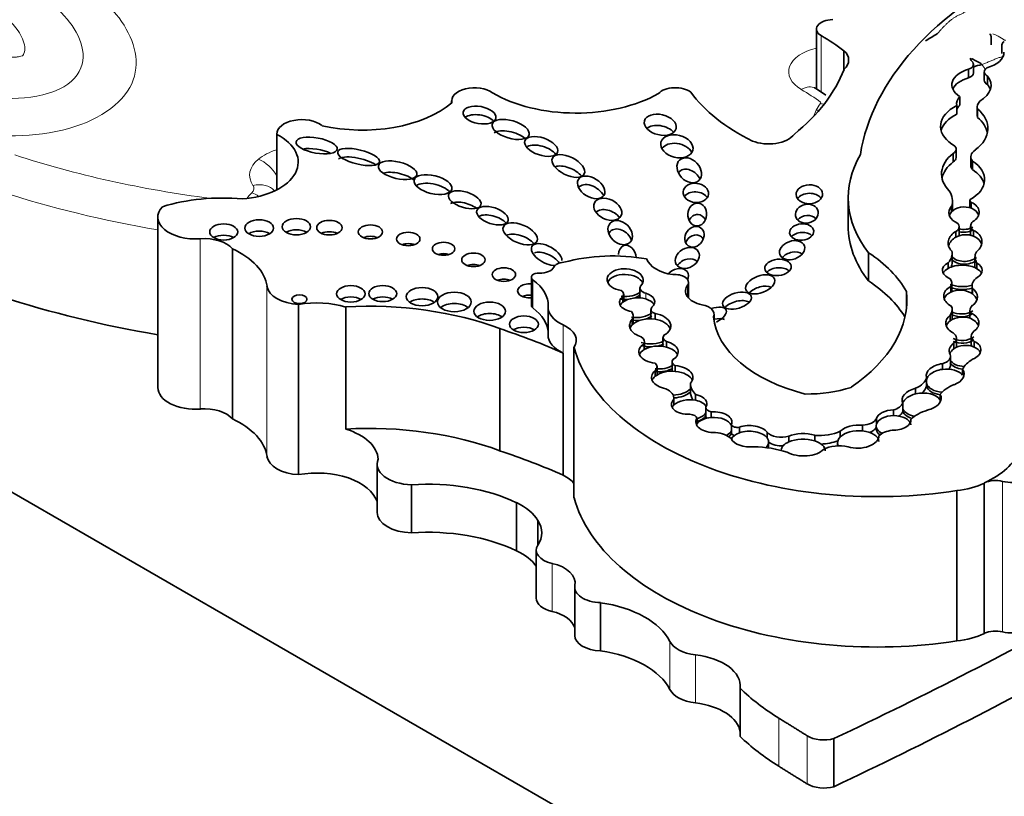
# Model space of a CAD drawing. Units: millimetres. Extents: x 0 to 835, y 0 to 1165.
# Drawn here: x 162 to 173, y 258 to 266 of the extents above; entities that cross this region are included whole.
import ezdxf
from ezdxf import colors
from ezdxf.entities.mleader import LeaderData, LeaderLine
from ezdxf.math import Vec2, Vec3

# ---------------------------------------------------------------- set-up
doc = ezdxf.new("R2010")
doc.units = ezdxf.units.MM
doc.layers.add('DV7_Défaut', color=7, linetype='Continuous')
doc.layers.add('Défaut', color=7, linetype='Continuous')

# ---------------------------------------------------------------- blocks, each defined once
blk = doc.blocks.new('_DOT')
at = {"color": 0}
blk.add_line((0, 0), (-1, 0), dxfattribs=at)
at = {"color": 0, "const_width": 0.333}
blk.add_lwpolyline([(-0.1665, 0, 1), (0.1665, 0, 1)], format="xyb", close=True, dxfattribs=at)
blk = doc.blocks.new('SE6')
at = {"layer": 'DV7_Défaut', "color": 7, "linetype": 'Continuous', "lineweight": 35}
for p, q in [((149.859, 268.356), (170.294, 256.558)), ((170.878, 266.021), (170.878, 265.389)), ((172.722, 265.854), (172.722, 265.944)), ((172.837, 265.854), (172.837, 265.764)), ((171.169, 265.792), (171.169, 265.594)), ((172.537, 265.557), (172.537, 265.647)), ((172.485, 265.506), (172.485, 265.596)), ((172.651, 265.569), (172.651, 265.479)), ((172.686, 265.434), (172.686, 265.524)), ((170.978, 265.323), (170.867, 265.396)), ((167.024, 265.263), (167.024, 265.238)), ((172.361, 265.122), (172.361, 265.212)), ((172.391, 265.217), (172.391, 265.307)), ((172.576, 265.199), (172.576, 265.109)), ((172.58, 265.088), (172.58, 265.178)), ((165.177, 264.912), (165.177, 264.322)), ((165.177, 264.908), (165.177, 264.322)), ((172.323, 264.617), (172.323, 264.707)), ((172.355, 264.662), (172.355, 264.751)), ((172.509, 264.671), (172.509, 264.581)), ((172.525, 264.536), (172.525, 264.626)), ((171.213, 264.239), (171.213, 263.941)), ((172.315, 264.113), (172.315, 264.203)), ((172.5, 264.21), (172.5, 264.133)), ((172.514, 264.128), (172.514, 264.188)), ((172.306, 264.088), (172.306, 264.148)), ((163.921, 264.033), (163.921, 262.234)), ((172.352, 263.822), (172.352, 263.882)), ((172.385, 263.841), (172.385, 263.931)), ((172.507, 263.943), (172.507, 263.853)), ((172.536, 263.833), (172.536, 263.893)), ((164.709, 263.7), (164.709, 261.901)), ((171.428, 263.657), (171.428, 263.359)), ((172.269, 263.492), (172.269, 263.552)), ((172.31, 263.555), (172.31, 263.645)), ((172.552, 263.61), (172.552, 263.52)), ((172.573, 263.488), (172.573, 263.548)), ((167.867, 263.397), (167.867, 263.099)), ((169.527, 263.177), (169.527, 263.343)), ((169.014, 263.285), (169.014, 263.195)), ((169.521, 263.32), (169.521, 263.183)), ((171.829, 263.249), (171.829, 263.077)), ((172.296, 263.241), (172.296, 263.301)), ((172.307, 263.248), (172.307, 263.338)), ((172.522, 263.306), (172.522, 263.223)), ((172.526, 263.221), (172.526, 263.281)), ((168.834, 263.135), (168.834, 263.195)), ((168.842, 263.14), (168.842, 263.218)), ((165.408, 263.111), (165.408, 261.312)), ((165.907, 263.084), (165.907, 261.793)), ((168.044, 263.086), (168.044, 262.788)), ((169.13, 263.058), (169.13, 262.968)), ((172.312, 262.964), (172.312, 263.054)), ((172.497, 263.044), (172.497, 262.965)), ((168.933, 262.894), (168.933, 262.954)), ((168.942, 262.904), (168.942, 262.989)), ((169.174, 262.954), (169.174, 263.014)), ((169.797, 262.936), (169.797, 263.007)), ((172.291, 262.938), (172.291, 262.998)), ((172.5, 262.964), (172.5, 263.024)), ((167.532, 262.856), (167.532, 261.565)), ((169.063, 262.636), (169.063, 262.714)), ((169.257, 262.761), (169.257, 262.671)), ((169.294, 262.66), (169.294, 262.72)), ((172.356, 262.663), (172.356, 262.753)), ((172.514, 262.776), (172.514, 262.686)), ((172.545, 262.661), (172.545, 262.721)), ((168.317, 262.655), (168.317, 261.066)), ((169.058, 262.633), (169.058, 262.693)), ((172.328, 262.641), (172.328, 262.701)), ((168.203, 262.597), (168.203, 261.307)), ((172.295, 262.474), (172.295, 262.564)), ((169.175, 262.351), (169.175, 262.411)), ((169.194, 262.364), (169.194, 262.45)), ((169.353, 262.504), (169.353, 262.415)), ((169.387, 262.404), (169.387, 262.464)), ((172.208, 262.425), (172.208, 262.485)), ((172.421, 262.364), (172.421, 262.423)), ((172.041, 262.278), (172.041, 262.338)), ((169.546, 262.218), (169.546, 262.278)), ((169.546, 262.188), (169.546, 262.218)), ((171.925, 262.165), (171.925, 262.225)), ((172.041, 262.248), (172.041, 262.278)), ((169.372, 262.049), (169.372, 262.109)), ((169.373, 262.049), (169.373, 262.117)), ((169.602, 262.098), (169.602, 262.158)), ((172.185, 262.101), (172.185, 262.161)), ((169.71, 261.964), (169.71, 262.024)), ((171.693, 261.935), (171.693, 261.995)), ((171.789, 262.006), (171.789, 262.066)), ((171.789, 261.976), (171.789, 262.006)), ((169.617, 261.847), (169.617, 261.907)), ((169.71, 261.934), (169.71, 261.964)), ((169.766, 261.916), (169.766, 261.976)), ((171.511, 261.845), (171.511, 261.905)), ((169.981, 261.779), (169.981, 261.839)), ((169.981, 261.749), (169.981, 261.779)), ((170.064, 261.754), (170.064, 261.814)), ((171.365, 261.775), (171.365, 261.835)), ((171.509, 261.832), (171.509, 261.794)), ((170.358, 261.7), (170.358, 261.76)), ((170.585, 261.658), (170.585, 261.718)), ((170.861, 261.668), (170.861, 261.727)), ((171.129, 261.711), (171.129, 261.771)), ((170.373, 261.623), (170.373, 261.66)), ((170.507, 261.574), (170.507, 261.568)), ((171.1, 261.653), (171.1, 261.616)), ((166.237, 261.422), (166.237, 260.913)), ((166.6, 261.206), (166.6, 260.697)), ((172.651, 261.224), (172.651, 259.635)), ((172.651, 261.224), (172.654, 261.224)), ((172.654, 261.226), (172.654, 261.224)), ((172.36, 261.144), (172.36, 259.555)), ((167.711, 261.016), (167.711, 260.508)), ((167.935, 260.827), (167.935, 260.567)), ((167.919, 260.515), (167.919, 260.007)), ((168.325, 260.123), (168.325, 259.614)), ((168.597, 259.959), (168.597, 259.451)), ((172.654, 259.636), (172.651, 259.635)), ((170.071, 259.055), (170.071, 258.546)), ((171.062, 258.523), (171.062, 258.014))]:
    blk.add_line(p, q, dxfattribs=at)
at = {"layer": 'DV7_Défaut', "color": 7, "linetype": 'Continuous', "lineweight": 18}
for p, q in [((170.927, 265.951), (170.927, 265.356)), ((164.37, 263.805), (164.37, 262.006)), ((167.884, 263.369), (167.884, 263.07)), ((165.074, 263.304), (165.074, 261.505)), ((169.075, 263.168), (169.075, 263.228)), ((168.203, 262.896), (168.203, 262.597)), ((172.654, 261.224), (172.654, 259.636)), ((172.843, 261.241), (172.843, 259.65)), ((168.085, 260.375), (168.085, 259.866)), ((169.328, 259.55), (169.328, 259.042)), ((169.599, 259.408), (169.599, 258.899)), ((170.481, 258.739), (170.481, 258.23)), ((170.78, 258.553), (170.78, 258.044))]:
    blk.add_line(p, q, dxfattribs=at)
at = {"layer": 'DV7_Défaut', "color": 7, "linetype": 'Continuous', "lineweight": 35}
for centre, radius, start, end in [((174.72, 261.508), 5.147, 119.9168, 121.5263), ((172.961, 264.393), 1.298, 104.9611, 109.1154)]:
    blk.add_arc(centre, radius, start, end, dxfattribs=at)
for centre, major_axis, ratio, start_param, end_param in [((176.479, 264.43), (-5.157, 0), 0.57735, 5.411892, 6.194217), ((171.05, 266.021), (0.172, 0), 0.57735, 1.573013, 3.920134), ((168.716, 264.692), (3.106, 0), 0.57735, 0.660458, 0.778541), ((173.102, 265.992), (0.391, 0), 0.57735, 3.242132, 3.278306), ((172.645, 265.944), (-0.0766, 0), 0.57735, 3.141593, 3.555631), ((172.918, 265.854), (0.0812, 0), 0.57735, 2.323932, 3.141593), ((170.893, 265.693), (-0.325, 0), 0.57735, 2.58518, 3.698377), ((172.536, 265.778), (-0.323, 0), 0.57735, 2.027322, 3.141593), ((172.437, 265.647), (-0.1, 0), 0.57735, 2.074986, 3.754937), ((172.808, 265.743), (0.309, 0), 0.57735, 3.31135, 3.501315), ((167.987, 265.998), (3.258, 0), 0.57735, 5.665202, 6.066883), ((172.631, 265.431), (0.322, 0), 0.57735, 2.042618, 3.870217), ((172.437, 265.557), (-0.1, 0), 0.57735, 2.074986, 3.141593), ((172.31, 265.426), (-0.412, 0), 0.57735, 2.362544, 3.566129), ((172.755, 265.569), (0.104, 0), 0.57735, 2.393543, 3.984892), ((172.631, 265.341), (0.322, 0), 0.57735, 2.042618, 2.897081), ((172.755, 265.479), (0.104, 0), 0.57735, 3.141593, 3.984892), ((172.31, 265.336), (-0.412, 0), 0.57735, 3.331645, 3.566129), ((167.265, 265.263), (0.24, 0), 0.57735, 0.649513, 3.301606), ((168.339, 265.847), (-1.237, 0), 0.57735, 0.776779, 2.350456), ((169.388, 265.284), (-0.203, 0), 0.57735, 3.7719, 5.795124), ((171.763, 265.886), (-2.396, 0), 0.57735, 0.39519, 0.860888), ((166.08, 265.618), (-1.152, 0), 0.57735, 1.193469, 2.537275), ((172.696, 264.992), (0.507, 0), 0.57735, 2.292426, 3.839519), ((172.629, 265.233), (0.27, 0), 0.57735, 2.646163, 3.278655), ((172.629, 265.143), (0.27, 0), 0.57735, 2.646163, 3.004531), ((172.789, 265.199), (0.212, 0), 0.57735, 2.633641, 3.319601), ((167.319, 265.022), (-0.174, 0.031), 0.51276, 3.744039, 5.841522), ((172.696, 264.902), (0.507, 0), 0.57735, 2.292426, 2.987377), ((172.045, 264.97), (-0.644, 0), 0.57735, 2.487079, 3.733997), ((172.789, 265.109), (0.212, 0), 0.57735, 3.141593, 3.319601), ((165.441, 264.912), (0.263, 0), 0.57735, 0.619892, 3.164904), ((169.228, 264.89), (-0.167, 0.04), 0.629476, 3.867677, 5.858091), ((172.045, 264.88), (-0.644, 0), 0.57735, 3.262803, 3.733997), ((164.724, 264.615), (-0.68, 0), 0.57735, 1.701428, 3.983362), ((167.648, 264.84), (-0.195, 0.057), 0.458299, 3.948491, 5.922351), ((170.371, 264.979), (-0.298, 0), 0.57735, 0.966869, 2.716298), ((167.971, 264.69), (-0.173, 0.06), 0.499378, 3.80398, 5.847442), ((169.404, 264.692), (-0.168, 0.042), 0.679224, 3.69517, 6.0643), ((172.244, 264.751), (-0.11, 0), 0.57735, 2.368139, 4.10154), ((165.599, 264.67), (-0.218, 0.039), 0.363163, 4.032429, 5.522976), ((173.681, 264.239), (2.468, 0), 0.57735, 2.816478, 3.562317), ((172.831, 264.49), (0.632, 0), 0.57735, 2.504433, 3.6555), ((172.701, 264.671), (0.192, 0), 0.57735, 2.422378, 3.555863), ((166.042, 264.579), (-0.221, 0.053), 0.333278, 3.837817, 6.101056), ((172.831, 264.4), (0.632, 0), 0.57735, 2.504433, 3.01799), ((172.244, 264.662), (-0.11, 0), 0.57735, 2.368139, 3.141593), ((172.143, 264.43), (-0.512, 0), 0.57735, 2.348481, 3.868434), ((166.454, 264.409), (-0.203, 0.048), 0.422358, 3.791545, 5.652903), ((168.257, 264.454), (-0.168, 0.084), 0.510906, 4.00584, 5.858408), ((169.534, 264.408), (-0.101, 0.109), 0.745408, 0, 0.183245), ((169.534, 264.408), (-0.101, 0.109), 0.745408, 4.312841, 6.283185), ((172.701, 264.581), (0.192, 0), 0.57735, 3.141593, 3.555863), ((172.143, 264.34), (-0.512, 0), 0.57735, 3.294359, 3.868434), ((166.828, 264.287), (-0.199, 0.048), 0.469763, 3.728732, 5.914312), ((168.498, 264.257), (-0.135, 0.085), 0.629884, 3.940835, 6.24435), ((169.604, 264.199), (-0.135, 0.013), 0.74852, 3.667979, 5.895479), ((170.803, 264.185), (0.14, 0.004), 0.713077, 0.448926, 2.652891), ((171.778, 264.203), (-0.537, 0), 0.57735, 2.962455, 3.496608), ((164.604, 263.457), (-1.348, 0), 0.57735, 4.556996, 5.202064), ((167.163, 264.097), (-0.171, 0.054), 0.461313, 4.058995, 5.913841), ((172.56, 264.21), (0.0603, 0), 0.57735, 2.887503, 3.852207), ((172.437, 264.082), (-0.16, -0.006), 0.743047, 2.153091, 4.177573), ((164.32, 264.033), (0.399, 0), 0.57735, 2.640692, 4.838608), ((168.674, 263.996), (-0.141, 0.067), 0.679949, 4.022148, 6.030142), ((172.437, 264.082), (0.16, 0.006), 0.743047, 2.504524, 4.059675), ((172.437, 264.022), (0.16, 0.006), 0.743047, 2.504524, 2.856278), ((172.437, 264.022), (-0.16, -0.006), 0.743047, 4.177573, 5.646116), ((171.778, 264.113), (-0.537, 0), 0.57735, 3.085113, 3.141593), ((172.437, 264.022), (-0.16, -0.006), 0.743047, 3.366784, 4.177573), ((167.456, 263.959), (-0.165, 0.054), 0.49502, 3.830243, 5.85399), ((169.619, 263.941), (0.008, 0.121), 0.815037, 0, 1.130075), ((169.619, 263.941), (0.008, 0.121), 0.815037, 5.306816, 6.283185), ((170.777, 263.95), (0.119, 0.024), 0.822966, 0.477122, 2.334915), ((172.26, 263.931), (-0.125, 0), 0.57735, 2.399094, 3.970553), ((172.648, 263.943), (0.141, 0), 0.57735, 2.57349, 3.797795), ((164.992, 263.798), (0.152, 0), 0.57735, 0.750254, 2.391339), ((165.385, 263.813), (0.15, 0), 0.57735, 0.763789, 2.377803), ((165.733, 263.802), (0.134, 0), 0.57735, 0.887382, 2.254211), ((167.749, 263.737), (-0.178, 0.075), 0.501817, 3.969931, 5.854096), ((168.805, 263.78), (-0.105, 0.101), 0.748545, 0, 0.245503), ((168.805, 263.78), (-0.105, 0.101), 0.748545, 4.138532, 6.283185), ((170.722, 263.786), (0.127, 0.013), 0.675956, 0.474502, 2.527284), ((173.681, 263.941), (2.468, 0), 0.57735, 3.141593, 3.562317), ((172.448, 263.767), (0.178, 0.017), 0.788218, 2.063982, 3.716757), ((172.437, 264.022), (0.16, 0.006), 0.743047, 4.346453, 5.294684), ((172.437, 263.992), (0.16, 0.006), 0.743047, 4.346453, 5.294684), ((172.448, 263.767), (-0.178, -0.017), 0.788218, 2.244891, 4.12052), ((164.412, 263.615), (0.331, 0), 0.57735, 0.45649, 1.697015), ((164.617, 263.757), (0.148, 0), 0.57735, 0.780896, 2.356194), ((166.167, 263.757), (0.128, 0), 0.57735, 0.950259, 2.191333), ((166.566, 263.682), (0.124, 0), 0.57735, 0.998103, 2.14349), ((168.028, 263.638), (-0.156, 0.085), 0.50133, 3.410572, 6.283185), ((169.589, 263.736), (0.0657, 0.0951), 0.823071, 0, 1.838245), ((169.589, 263.736), (0.0657, 0.0951), 0.823071, 5.842266, 6.283185), ((172.448, 263.707), (0.178, 0.017), 0.788218, 2.063982, 2.851108), ((172.448, 263.707), (-0.178, -0.017), 0.788218, 4.12052, 5.205575), ((172.26, 263.841), (-0.125, 0), 0.57735, 3.078669, 3.141593), ((172.648, 263.853), (0.141, 0), 0.57735, 3.13742, 3.273064), ((172.448, 263.707), (-0.178, -0.017), 0.788218, 3.278582, 4.12052), ((164.098, 263.257), (0.98, 0), 0.57735, 0.08215, 0.89729), ((166.94, 263.579), (0.119, 0), 0.57735, 1.056145, 2.085448), ((168.028, 263.638), (-0.156, 0.085), 0.50133, 0, 2.433057), ((168.028, 263.548), (-0.156, 0.085), 0.50133, 3.971435, 5.884434), ((168.882, 263.613), (-0.038, 0.121), 0.710961, 0, 1.15596), ((168.882, 263.613), (-0.038, 0.121), 0.710961, 4.453103, 6.283185), ((170.621, 263.564), (0.13, 0.047), 0.688922, 0.417063, 2.239931), ((169.931, 262.898), (1.993, 0), 0.57735, 0.309897, 0.720901), ((171.974, 263.645), (-0.337, 0), 0.57735, 2.640048, 3.300434), ((172.843, 263.61), (0.291, 0), 0.57735, 2.789776, 3.521211), ((168.226, 263.484), (-0.127, 0), 0.57735, 4.835624, 6.006351), ((168.727, 262.922), (1.214, 0), 0.57735, 1.271975, 2.00973), ((169.449, 263.635), (-0.372, 0), 0.57735, 0.201707, 1.329506), ((169.514, 263.482), (0.116, 0.068), 0.761741, 0.166103, 2.137688), ((172.419, 263.472), (0.21, -0.001), 0.539785, 2.370435, 4.066813), ((171.974, 263.555), (-0.337, 0), 0.57735, 2.882439, 3.141593), ((172.448, 263.707), (0.178, 0.017), 0.788218, 3.716757, 5.386483), ((172.448, 263.677), (0.178, 0.017), 0.788218, 3.716757, 5.386483), ((172.419, 263.472), (-0.21, 0.001), 0.539785, 2.425011, 3.89119), ((167.255, 263.462), (0.124, 0), 0.57735, 0.996891, 2.144702), ((167.947, 263.397), (0.0797, 0), 0.57735, 1.498159, 3.811436), ((167.963, 263.527), (0.147, 0), 0.57735, 4.639751, 6.006351), ((168.858, 263.371), (0.191, -0.007), 0.610091, -0.535645, 4.512377), ((169.39, 263.37), (0.122, 0.089), 0.668129, 0, 1.740056), ((169.39, 263.37), (0.122, 0.089), 0.668129, 5.416757, 6.283185), ((170.472, 263.412), (0.139, 0.013), 0.61602, 0.491782, 2.534126), ((172.419, 263.412), (0.21, -0.001), 0.539785, 2.370435, 2.877039), ((172.419, 263.412), (-0.21, 0.001), 0.539785, 3.89119, 5.512028), ((172.843, 263.52), (0.291, 0), 0.57735, 3.141593, 3.277765), ((172.419, 263.412), (-0.21, 0.001), 0.539785, 3.412789, 3.89119), ((167.576, 263.306), (0.124, 0), 0.57735, 0.99014, 2.151452), ((167.305, 263.104), (-0.739, 0), 0.57735, 3.115548, 3.811436), ((168.858, 263.311), (0.191, -0.007), 0.610091, 0.281379, 2.904275), ((169.381, 263.343), (-0.146, 0), 0.57735, 2.866394, 4.858781), ((169.931, 262.599), (1.993, 0), 0.57735, 0.335452, 0.720901), ((172.111, 263.338), (-0.196, 0), 0.57735, 2.806813, 3.539855), ((172.775, 263.306), (0.253, 0), 0.57735, 2.471724, 3.314249), ((165.438, 263.321), (-0.365, 0), 0.57735, 0.08215, 1.488646), ((167.85, 263.254), (0.129, 0), 0.57735, 1.437315, 4.84587), ((168.734, 263.218), (-0.108, 0), 0.57735, 2.762872, 3.842481), ((168.858, 263.311), (0.191, -0.007), 0.610091, 4.512377, 5.747541), ((169.124, 263.285), (0.11, 0), 0.57735, 2.800717, 4.246204), ((169.763, 263.252), (0.269, 0), 0.57735, 2.684277, 4.357597), ((170.284, 263.203), (0.151, 0.058), 0.550341, 0.523855, 2.236399), ((169.347, 263.163), (-2.486, 0), 0.57735, 2.43838, 3.201602), ((172.401, 263.195), (0.178, -0.012), 0.705102, 2.248102, 4.166225), ((172.401, 263.136), (0.178, -0.012), 0.705102, 2.248102, 2.950333), ((172.419, 263.412), (0.21, -0.001), 0.539785, 4.066813, 5.231144), ((172.419, 263.382), (-0.21, 0.001), 0.539785, 0.92522, 2.087946), ((172.401, 263.136), (-0.178, 0.012), 0.705102, 3.984271, 5.389695), ((172.111, 263.248), (-0.196, 0), 0.57735, 3.119829, 3.141593), ((172.401, 263.195), (-0.178, 0.012), 0.705102, 2.413889, 3.984271), ((166.118, 267.13), (-7.831, 0), 0.57735, 1.056328, 1.286476), ((165.602, 262.754), (0.647, 0), 0.57735, 1.079661, 1.874368), ((165.96, 263.103), (0.15, 0), 0.57735, 0.764814, 2.376779), ((166.297, 263.105), (0.147, 0), 0.57735, 0.787234, 2.356194), ((166.712, 263.073), (0.166, 0), 0.57735, 0.675543, 2.46605), ((167.85, 263.135), (0.129, 0), 0.57735, 1.437315, 2.205842), ((168.984, 263.136), (0.187, 0.005), 0.553624, 2.487543, 4.365018), ((168.984, 263.076), (0.187, 0.005), 0.553624, 2.487543, 2.834312), ((168.858, 263.281), (-0.191, 0.007), 0.610091, 1.370784, 1.795679), ((168.984, 263.076), (-0.187, -0.005), 0.553624, 4.191254, 5.629136), ((168.858, 263.281), (-0.191, 0.007), 0.610091, 2.105312, 2.605948), ((169.124, 263.195), (0.11, 0), 0.57735, 3.141875, 3.402261), ((168.984, 263.136), (-0.187, -0.005), 0.553624, 2.543925, 4.191254), ((168.984, 263.076), (-0.187, -0.005), 0.553624, 3.421193, 4.191254), ((170.039, 263.061), (0.151, 0.046), 0.515544, 0.471154, 2.41973), ((172.401, 263.136), (-0.178, 0.012), 0.705102, 3.431937, 3.984271), ((166.156, 261.633), (2.526, 0), 0.57735, 0.994685, 1.669485), ((167.053, 263.017), (0.179, 0), 0.57735, 0.620018, 2.521575), ((167.947, 263.099), (0.0797, 0), 0.57735, 3.141593, 3.811436), ((167.305, 262.805), (-0.739, 0), 0.57735, 3.174239, 3.811436), ((168.465, 263.086), (0.422, 0), 0.57735, 3.115548, 4.04113), ((168.755, 262.989), (-0.188, 0), 0.57735, 2.820982, 3.601993), ((169.219, 263.058), (0.0886, 0), 0.57735, 2.665546, 4.179523), ((169.617, 263.007), (-0.18, 0), 0.57735, 2.891902, 4.418687), ((169.757, 262.981), (0.169, 0.07), 0.426577, 0, 1.351219), ((169.757, 262.981), (0.169, 0.07), 0.426577, 4.922698, 6.283185), ((172.081, 263.054), (-0.232, 0), 0.57735, 2.710711, 3.454528), ((172.401, 263.136), (0.178, -0.012), 0.705102, 4.166225, 5.555482), ((172.68, 263.044), (0.183, 0), 0.57735, 2.554859, 3.33251), ((167.426, 262.919), (0.167, 0), 0.57735, 0.669132, 2.472461), ((169.122, 262.886), (0.218, -0.006), 0.608853, 2.641374, 4.283603), ((168.984, 263.076), (0.187, 0.005), 0.553624, 4.365018, 5.685517), ((168.984, 263.046), (0.187, 0.005), 0.553624, 4.365018, 4.89094), ((169.122, 262.826), (-0.218, 0.006), 0.608853, 4.489045, 5.782967), ((168.984, 263.046), (0.187, 0.005), 0.553624, 5.186575, 5.685517), ((169.219, 262.968), (0.0886, 0), 0.57735, 3.141593, 3.332542), ((169.122, 262.886), (-0.218, 0.006), 0.608853, 2.318431, 4.489045), ((169.122, 262.826), (-0.218, 0.006), 0.608853, 3.385742, 4.489045), ((171.424, 263.026), (-1.634, 0), 0.57735, 0.047979, 1.151728), ((169.757, 262.861), (0.169, 0.07), 0.426577, 0.322987, 1.175627), ((172.419, 262.914), (0.175, 0.003), 0.706211, 2.375848, 4.112682), ((172.419, 262.854), (0.175, 0.003), 0.706211, 2.375848, 2.88469), ((172.419, 262.854), (-0.175, -0.003), 0.706211, 4.21433, 5.51744), ((172.401, 263.106), (0.178, -0.012), 0.705102, 4.166225, 5.555482), ((172.081, 262.964), (-0.232, 0), 0.57735, 3.045795, 3.141593), ((172.419, 262.914), (-0.175, -0.003), 0.706211, 2.333812, 4.21433), ((172.419, 262.854), (-0.175, -0.003), 0.706211, 3.375083, 4.21433), ((164.424, 259.745), (6.22, 0), 0.57735, 0.917831, 1.047683), ((167.788, 262.781), (0.153, 0), 0.57735, 0.744388, 2.397205), ((167.976, 262.73), (-0.365, 0), 0.57735, 2.774879, 4.04113), ((169.122, 262.826), (0.218, -0.006), 0.608853, 2.641374, 2.930009), ((172.675, 262.776), (0.161, 0), 0.57735, 2.555698, 3.769827), ((168.465, 262.788), (0.422, 0), 0.57735, 3.141593, 4.04113), ((168.921, 262.714), (-0.141, 0), 0.57735, 2.873095, 3.853429), ((169.122, 262.826), (0.218, -0.006), 0.608853, 4.283603, 5.460024), ((169.343, 262.761), (0.0857, 0), 0.57735, 2.642033, 4.100451), ((169.209, 262.61), (-0.208, 0.001), 0.581653, 2.40076, 4.296459), ((172.197, 262.753), (-0.16, 0), 0.57735, 2.531971, 3.813186), ((172.419, 262.854), (0.175, 0.003), 0.706211, 4.112682, 5.475405), ((172.419, 262.824), (0.175, 0.003), 0.706211, 4.112682, 5.475405), ((172.448, 262.627), (-0.167, -0.009), 0.665942, 2.031916, 4.059122), ((171.519, 262.952), (-3.243, 0), 0.57735, 0.159495, 1.833025), ((169.209, 262.61), (0.208, -0.001), 0.581653, 2.392362, 4.545684), ((169.209, 262.55), (0.208, -0.001), 0.581653, 2.392362, 2.892356), ((169.122, 262.796), (0.218, -0.006), 0.608853, 4.283603, 4.79075), ((169.209, 262.55), (-0.208, 0.001), 0.581653, 4.296459, 5.533955), ((169.122, 262.796), (0.218, -0.006), 0.608853, 5.0996, 5.460024), ((169.343, 262.671), (0.0857, 0), 0.57735, 3.141593, 3.209332), ((169.209, 262.55), (-0.208, 0.001), 0.581653, 3.393862, 4.296459), ((172.448, 262.627), (0.167, 0.009), 0.665942, 2.336269, 3.464081), ((172.448, 262.567), (0.167, 0.009), 0.665942, 2.336269, 2.832488), ((172.448, 262.567), (-0.167, -0.009), 0.665942, 4.059122, 5.477862), ((172.197, 262.663), (-0.16, 0), 0.57735, 3.074148, 3.141593), ((172.675, 262.686), (0.161, 0), 0.57735, 3.141593, 3.300244), ((172.448, 262.567), (-0.167, -0.009), 0.665942, 3.375646, 4.059122), ((169.443, 262.504), (0.09, 0), 0.57735, 2.67005, 4.046909), ((172.143, 262.564), (-0.152, 0), 0.57735, 2.016312, 3.355095), ((172.448, 262.567), (0.167, 0.009), 0.665942, 3.464081, 4.620836), ((172.805, 262.368), (-0.396, 0), 0.57735, 5.486496, 6.036169), ((169.355, 262.339), (0.219, 0), 0.576169, 2.533629, 4.398937), ((169.057, 262.45), (-0.137, 0), 0.57735, 2.613468, 3.680489), ((169.209, 262.55), (0.208, -0.001), 0.581653, 4.545684, 5.542353), ((169.209, 262.52), (0.208, -0.001), 0.581653, 4.545684, 5.542353), ((169.355, 262.279), (-0.219, 0), 0.576169, 4.563663, 5.675222), ((169.443, 262.415), (0.09, 0), 0.57735, 3.141593, 3.326033), ((169.355, 262.339), (-0.219, 0), 0.576169, 2.634132, 4.563663), ((169.355, 262.279), (-0.219, 0), 0.576169, 3.381278, 4.563663), ((172.238, 262.366), (0.2, 0.014), 0.604934, 1.676746, 3.260831), ((172.238, 262.306), (0.2, 0.014), 0.604934, 1.676746, 3.260831), ((172.238, 262.306), (-0.2, -0.014), 0.604934, 3.51167, 4.818338), ((172.143, 262.474), (-0.152, 0), 0.57735, 2.582013, 3.14139), ((172.448, 262.537), (0.167, 0.009), 0.665942, 3.464081, 4.518473), ((172.238, 262.366), (-0.2, -0.014), 0.604934, 2.017997, 3.51167), ((169.355, 262.279), (0.219, 0), 0.576169, 2.533629, 2.900457), ((171.758, 262.358), (0.285, 0), 0.57735, 5.33778, 6.157476), ((164.32, 262.234), (0.399, 0), 0.57735, 3.141593, 4.838608), ((169.145, 262.117), (-0.228, 0), 0.57735, 3.082519, 4.035394), ((169.355, 262.279), (0.219, 0), 0.576169, 4.751939, 5.775724), ((169.966, 262.279), (-0.42, 0), 0.57735, 0.004835, 0.522661), ((170.78, 262.712), (0.949, 0), 0.57735, 4.690892, 5.223515), ((171.989, 262.11), (0.207, 0.016), 0.596945, 1.836472, 3.369422), ((171.758, 262.268), (0.285, 0), 0.57735, 5.674445, 6.157476), ((172.238, 262.306), (0.2, 0.014), 0.604934, 3.260831, 4.506703), ((172.238, 262.276), (0.2, 0.014), 0.604934, 3.260831, 4.397364), ((172.564, 262.067), (-0.412, 0), 0.57735, 5.307345, 5.8765), ((169.534, 262.057), (0.188, 0.006), 0.565636, 2.58026, 4.729658), ((169.355, 262.249), (0.219, 0), 0.576169, 4.791588, 5.775724), ((169.534, 261.997), (-0.188, -0.006), 0.565636, 4.322627, 5.721852), ((169.966, 262.189), (-0.42, 0), 0.57735, 0.004835, 0.366334), ((169.534, 262.057), (-0.188, -0.006), 0.565636, 2.768176, 4.322627), ((169.534, 261.997), (-0.188, -0.006), 0.565636, 3.40873, 4.322627), ((171.989, 262.05), (0.207, 0.016), 0.596945, 1.836472, 2.851525), ((171.989, 262.05), (-0.207, -0.016), 0.596945, 3.4331, 4.978065), ((171.989, 262.11), (-0.207, -0.016), 0.596945, 1.819989, 3.4331), ((164.412, 261.817), (0.331, 0), 0.57735, 0.45649, 1.697015), ((169.534, 261.997), (0.188, 0.006), 0.565636, 2.58026, 2.839002), ((169.803, 262.025), (-0.0929, 0), 0.57735, 0.017643, 1.160985), ((171.693, 261.889), (-0.184, -0.001), 0.578331, 4.709876, 6.123793), ((171.602, 262.094), (0.193, 0), 0.57735, 5.204576, 6.033927), ((171.989, 262.05), (0.207, 0.016), 0.596945, 3.369422, 4.30352), ((172.27, 261.761), (-0.459, 0), 0.57735, 5.213069, 5.739787), ((164.098, 261.458), (0.98, 0), 0.57735, 0.08215, 0.89729), ((169.53, 261.9), (0.088, 0), 0.57735, 0.132324, 1.45017), ((169.795, 261.867), (0.191, -0.002), 0.574564, 2.788078, 4.807925), ((169.534, 261.997), (0.188, 0.006), 0.565636, 5.151874, 5.909768), ((169.534, 261.967), (0.188, 0.006), 0.565636, 5.151874, 5.909768), ((169.795, 261.807), (-0.191, 0.002), 0.574564, 4.873574, 5.92967), ((169.803, 261.935), (-0.0929, 0), 0.57735, 0.017643, 0.50675), ((169.795, 261.867), (-0.191, 0.002), 0.574564, 2.901628, 4.873574), ((169.795, 261.807), (-0.191, 0.002), 0.574564, 3.395255, 4.873574), ((171.356, 261.927), (0.16, 0), 0.57735, 4.770534, 6.043044), ((171.693, 261.829), (-0.184, -0.001), 0.578331, 4.709876, 6.123793), ((171.693, 261.889), (-0.184, -0.001), 0.578331, 1.48274, 3.225373), ((171.693, 261.829), (0.184, 0.001), 0.578331, 0.08378, 1.568284), ((171.602, 262.004), (0.193, 0), 0.57735, 5.569382, 6.033927), ((171.989, 262.02), (0.207, 0.016), 0.596945, 3.369422, 4.146137), ((166.156, 260.342), (2.526, 0), 0.57735, 0.994685, 1.669485), ((165.602, 261.464), (0.647, 0), 0.57735, 0.029198, 1.079661), ((169.795, 261.807), (0.191, -0.002), 0.574564, 5.490733, 6.04322), ((170.041, 261.847), (0.0618, 0), 0.57735, 3.381288, 5.099373), ((170.173, 261.718), (-0.2, 0.003), 0.566238, 3.547751, 5.299732), ((171.319, 261.714), (-0.218, -0.007), 0.560835, 4.478502, 5.746158), ((171.319, 261.654), (-0.218, -0.007), 0.560835, 4.478502, 5.746158), ((171.356, 261.837), (0.16, 0), 0.57735, 5.26748, 5.989186), ((171.693, 261.829), (0.184, 0.001), 0.578331, 2.982201, 3.996762), ((171.693, 261.799), (0.184, 0.001), 0.578331, 2.982201, 3.804158), ((171.751, 261.638), (-0.261, 0), 0.57735, 4.998976, 5.676344), ((169.777, 261.623), (0.235, 0), 0.57735, 0.538165, 1.421614), ((169.795, 261.777), (0.191, -0.002), 0.574564, 5.688559, 6.04322), ((170.173, 261.718), (0.2, -0.003), 0.566238, 3.394459, 4.943171), ((170.173, 261.658), (0.2, -0.003), 0.566238, 2.158139, 2.88181), ((170.041, 261.757), (0.0618, 0), 0.57735, 3.381288, 4.211344), ((170.173, 261.658), (-0.2, 0.003), 0.566238, 3.547751, 5.299732), ((170.173, 261.658), (-0.2, 0.003), 0.566238, 2.612511, 3.547751), ((170.507, 261.803), (-0.166, 0), 0.57735, 0.456299, 2.061842), ((170.739, 261.628), (-0.232, 0.003), 0.510871, 4.169202, 5.446681), ((170.739, 261.568), (-0.232, 0.003), 0.510871, 4.169202, 5.446681), ((170.908, 261.928), (0.351, 0), 0.57735, 4.576626, 5.39242), ((171.319, 261.654), (0.218, 0.007), 0.560835, 2.604565, 3.396122), ((171.319, 261.714), (-0.218, -0.007), 0.560835, 1.03939, 3.165754), ((171.319, 261.654), (0.218, 0.007), 0.560835, 0.024161, 1.33691), ((170.194, 261.18), (0.74, 0), 0.57735, 1.039099, 1.539261), ((170.173, 261.628), (-0.2, 0.003), 0.566238, 2.877633, 3.148908), ((170.507, 261.713), (-0.166, 0), 0.57735, 0.637404, 1.689892), ((170.739, 261.568), (0.232, -0.003), 0.510871, 2.305088, 3.131206), ((170.739, 261.628), (0.232, -0.003), 0.510871, 3.898998, 5.880965), ((170.739, 261.568), (-0.232, 0.003), 0.510871, 3.116609, 4.169202), ((170.908, 261.838), (0.351, 0), 0.57735, 4.764111, 5.301348), ((171.116, 261.481), (-0.235, 0), 0.57735, 4.293731, 5.484582), ((165.438, 261.522), (-0.365, 0), 0.57735, 0.08215, 1.488646), ((166.612, 261.422), (0.374, 0), 0.57735, 2.893285, 4.68095), ((164.424, 258.454), (6.22, 0), 0.57735, 0.917831, 1.047683), ((172, 261.699), (1.048, 0), 0.57735, 5.386153, 6.060975), ((165.602, 260.956), (0.647, 0), 0.57735, 0.190918, 1.874368), ((167.976, 261.141), (-0.365, 0), 0.57735, 3.508306, 4.04113), ((166.774, 260.366), (-1.464, 0), 0.57735, 4.018287, 4.831833), ((172.232, 261.518), (0.661, 0), 0.57735, 4.907128, 5.400838), ((172.77, 261.142), (0.187, 0), 0.57735, 1.167699, 2.244561), ((172.936, 261.367), (0.238, 0), 0.57735, 4.309292, 5.300291), ((171.519, 261.363), (3.243, 0), 0.57735, 3.301087, 4.974618), ((167.274, 260.705), (0.694, 0), 0.57735, 0.309492, 0.890743), ((166.612, 260.913), (0.374, 0), 0.57735, 3.141593, 4.68095), ((167.332, 260.697), (-0.644, 0), 0.57735, 2.785696, 3.497861), ((166.774, 259.858), (-1.464, 0), 0.57735, 4.018287, 4.831833), ((168.18, 260.515), (0.261, 0), 0.57735, 2.785696, 4.340575), ((167.274, 260.196), (0.694, 0), 0.57735, 0.37896, 0.890743), ((167.945, 260.168), (-0.384, 0), 0.57735, 3.023624, 4.340575), ((168.608, 260.123), (0.283, 0), 0.57735, 3.023624, 4.673873), ((168.18, 260.007), (0.261, 0), 0.57735, 3.141593, 4.340575), ((168.348, 259.388), (1.02, 0), 0.57735, 0.278841, 1.32394), ((142.089, 278.957), (45.74, 0), 0.57735, -0.884807, -0.802623), ((167.945, 259.66), (-0.384, 0), 0.57735, 3.297191, 4.340575), ((168.608, 259.614), (0.283, 0), 0.57735, 3.141593, 4.673873), ((172.232, 259.929), (0.661, 0), 0.57735, 4.907128, 5.400838), ((172.77, 259.551), (0.187, 0), 0.57735, 1.167699, 2.244561), ((172.936, 259.777), (0.238, 0), 0.57735, 4.309292, 5.300291), ((169.665, 259.606), (-0.35, 0), 0.57735, 0.278841, 1.380752), ((168.348, 258.88), (1.02, 0), 0.57735, 0.278841, 1.32394), ((169.489, 259.077), (-0.584, 0), 0.57735, 3.076151, 4.522345), ((142.089, 278.449), (45.74, 0), 0.57735, -0.884807, -0.802623), ((169.665, 259.098), (-0.35, 0), 0.57735, 0.278841, 1.380752), ((172.873, 260.02), (-3.263, 0), 0.57735, 0.538058, 0.747911), ((169.489, 258.568), (-0.584, 0), 0.57735, 3.207035, 4.522345), ((172.873, 259.512), (-3.263, 0), 0.57735, 0.538058, 0.747911), ((170.956, 258.647), (-0.24, 0), 0.57735, 0.748873, 2.029075), ((170.956, 258.139), (-0.24, 0), 0.57735, 0.748873, 2.029075)]:
    blk.add_ellipse(centre, major_axis=major_axis, ratio=ratio, start_param=start_param, end_param=end_param, dxfattribs=at)
at = {"layer": 'DV7_Défaut', "color": 7, "linetype": 'Continuous', "lineweight": 18}
for centre, major_axis, ratio, start_param, end_param in [((171.05, 265.571), (0.465, 0), 0.57735, 1.948599, 3.920134), ((170.718, 265.142), (-0.148, -0.254), 0.581296, 3.141812, 3.930443), ((168.716, 264.242), (2.812, 0), 0.57735, 0.668669, 0.778541), ((171.377, 265.098), (-0.514, 0), 0.57735, 5.803743, 6.057267), ((170.893, 265.243), (-0.031, 0), 0.57735, 2.66215, 3.455702), ((170.921, 264.995), (0.218, -0.197), 0.724438, -4.267731, -4.13436), ((167.987, 265.548), (2.964, 0), 0.57735, -0.267608, -0.225918), ((170.876, 264.925), (0.273, -0.109), 0.795748, 1.779763, 1.877581), ((165.441, 264.462), (-0.557, 0), 0.57735, 5.204884, 5.674283), ((166.118, 268.479), (-7.537, 0), 0.57735, 1.056496, 1.351058), ((165.405, 264.476), (0.514, 0), 0.57735, 2.53269, 3.5133), ((164.984, 264.406), (0.187, -0.226), 0.669753, 1.317802, 2.250931), ((164.926, 264.129), (-0.243, -0.164), 0.760737, 3.246251, 4.23788), ((166.118, 268.239), (-7.831, 0), 0.57735, 1.056328, 1.286476), ((165.347, 264.131), (-0.514, 0), 0.57735, 5.716404, 5.941427), ((164.787, 264.337), (-0.15, 0), 0.57735, 2.574812, 3.5133), ((164.913, 264.051), (0.197, -0.218), 0.688824, 1.9197, 2.220234)]:
    blk.add_ellipse(centre, major_axis=major_axis, ratio=ratio, start_param=start_param, end_param=end_param, dxfattribs=at)
at = {"layer": 'DV7_Défaut', "color": 7, "linetype": 'Continuous', "lineweight": 35}
for centre, major_axis, ratio in [((167.319, 265.112), (-0.174, 0.031), 0.51276), ((169.228, 265.01), (-0.167, 0.04), 0.629476), ((167.648, 264.96), (-0.195, 0.057), 0.458299), ((167.971, 264.78), (-0.173, 0.06), 0.499378), ((169.404, 264.782), (-0.168, 0.042), 0.679224), ((165.599, 264.79), (-0.218, 0.039), 0.363163), ((166.042, 264.669), (-0.221, 0.053), 0.333278), ((168.257, 264.574), (-0.168, 0.084), 0.510906), ((166.454, 264.529), (-0.203, 0.048), 0.422358), ((169.534, 264.528), (-0.101, 0.109), 0.745408), ((166.828, 264.377), (-0.199, 0.048), 0.469763), ((168.498, 264.347), (-0.135, 0.085), 0.629884), ((169.604, 264.289), (-0.135, 0.013), 0.74852), ((167.163, 264.217), (-0.171, 0.054), 0.461313), ((170.803, 264.275), (0.14, 0.004), 0.713077), ((168.674, 264.116), (-0.141, 0.067), 0.679949), ((169.619, 264.061), (0.008, 0.121), 0.815037), ((170.777, 264.07), (0.119, 0.024), 0.822966), ((167.456, 264.049), (-0.165, 0.054), 0.49502), ((164.992, 263.918), (0.152, 0), 0.57735), ((165.385, 263.932), (0.15, 0), 0.57735), ((165.733, 263.922), (0.134, 0), 0.57735), ((167.749, 263.857), (-0.178, 0.075), 0.501817), ((168.805, 263.87), (-0.105, 0.101), 0.748545), ((170.722, 263.876), (0.127, 0.013), 0.675956), ((164.617, 263.877), (0.148, 0), 0.57735), ((166.167, 263.877), (0.128, 0), 0.57735), ((166.566, 263.802), (0.124, 0), 0.57735), ((169.589, 263.826), (0.0657, 0.0951), 0.823071), ((166.94, 263.699), (0.119, 0), 0.57735), ((170.621, 263.684), (0.13, 0.047), 0.688922), ((167.255, 263.582), (0.124, 0), 0.57735), ((169.514, 263.602), (0.116, 0.068), 0.761741), ((170.472, 263.502), (0.139, 0.013), 0.61602), ((167.576, 263.426), (0.124, 0), 0.57735), ((170.284, 263.323), (0.151, 0.058), 0.550341), ((165.96, 263.223), (0.15, 0), 0.57735), ((166.297, 263.225), (0.147, 0), 0.57735), ((166.712, 263.193), (0.166, 0), 0.57735), ((167.053, 263.137), (0.179, 0), 0.57735), ((170.039, 263.151), (0.151, 0.046), 0.515544), ((165.417, 263.165), (0.0793, 0), 0.57735), ((167.426, 263.039), (0.167, 0), 0.57735), ((167.788, 262.901), (0.153, 0), 0.57735)]:
    blk.add_ellipse(centre, major_axis=major_axis, ratio=ratio, dxfattribs=at)
at = {"layer": 'DV7_Défaut', "color": 7, "linetype": 'Continuous', "lineweight": 18}
for points, knots in [([(159.946, 266.001), (159.832, 266.213), (159.811, 266.451), (160.101, 266.866), (160.428, 267.026), (161.178, 267.138), (161.583, 267.103), (162.298, 266.94), (162.624, 266.811), (163.174, 266.494), (163.397, 266.306), (163.68, 265.893), (163.741, 265.659), (163.549, 265.227), (163.276, 265.038), (162.55, 264.868), (162.141, 264.881), (161.772, 264.947)], [0, 0, 0, 0, 0.125, 0.125, 0.25, 0.25, 0.375, 0.375, 0.5, 0.5, 0.625, 0.625, 0.75, 0.75, 0.875, 0.875, 1, 1, 1, 1]), ([(162.504, 266.495), (162.253, 266.639), (161.956, 266.754), (161.453, 266.847), (161.275, 266.864), (160.923, 266.847), (160.746, 266.81), (160.497, 266.666), (160.431, 266.564), (160.402, 266.36), (160.431, 266.258), (160.592, 265.966), (160.792, 265.794), (161.293, 265.505), (161.591, 265.391), (162.094, 265.298), (162.272, 265.281), (162.624, 265.299), (162.802, 265.337), (163.051, 265.482), (163.115, 265.585), (163.142, 265.787), (163.113, 265.89), (162.952, 266.179), (162.754, 266.35), (162.504, 266.495)], [0, 0, 0, 0, 0.125, 0.125, 0.1875, 0.1875, 0.25, 0.25, 0.3125, 0.3125, 0.375, 0.375, 0.5, 0.5, 0.625, 0.625, 0.6875, 0.6875, 0.75, 0.75, 0.8125, 0.8125, 0.875, 0.875, 1, 1, 1, 1]), ([(162.068, 266.322), (161.948, 266.391), (161.81, 266.453), (161.661, 266.499), (161.566, 266.529), (161.465, 266.553), (161.36, 266.568), (161.308, 266.575), (161.254, 266.58), (161.2, 266.581), (161.182, 266.581), (161.164, 266.581), (161.146, 266.58), (161.133, 266.579), (161.12, 266.578), (161.107, 266.576), (161.099, 266.575), (161.09, 266.574), (161.082, 266.572), (161.073, 266.571), (161.064, 266.569), (161.057, 266.565), (161.055, 266.564), (161.053, 266.562), (161.051, 266.56), (161.045, 266.554), (161.041, 266.546), (161.038, 266.539), (161.028, 266.516), (161.027, 266.492), (161.03, 266.469), (161.035, 266.412), (161.063, 266.355), (161.1, 266.302), (161.162, 266.212), (161.254, 266.127), (161.362, 266.053), (161.398, 266.028), (161.436, 266.004), (161.476, 265.98), (161.597, 265.911), (161.734, 265.85), (161.884, 265.803), (161.979, 265.774), (162.08, 265.749), (162.185, 265.735), (162.237, 265.728), (162.29, 265.723), (162.344, 265.722), (162.362, 265.722), (162.381, 265.722), (162.399, 265.723), (162.412, 265.724), (162.425, 265.725), (162.437, 265.726), (162.446, 265.727), (162.455, 265.729), (162.463, 265.73), (162.472, 265.732), (162.48, 265.734), (162.487, 265.737), (162.49, 265.739), (162.492, 265.74), (162.494, 265.742), (162.5, 265.749), (162.504, 265.756), (162.507, 265.764), (162.516, 265.786), (162.517, 265.81), (162.515, 265.834), (162.509, 265.891), (162.482, 265.947), (162.445, 266.001), (162.383, 266.091), (162.29, 266.175), (162.183, 266.25), (162.146, 266.275), (162.108, 266.299), (162.068, 266.322)], [0, 0, 0, 0, 0.110206, 0.110206, 0.110206, 0.179795, 0.179795, 0.179795, 0.214335, 0.214335, 0.214335, 0.225966, 0.225966, 0.225966, 0.23424, 0.23424, 0.23424, 0.239954, 0.239954, 0.239954, 0.245731, 0.245731, 0.245731, 0.248062, 0.248062, 0.248062, 0.256524, 0.256524, 0.256524, 0.282942, 0.282942, 0.282942, 0.348067, 0.348067, 0.348067, 0.4591, 0.4591, 0.4591, 0.496048, 0.496048, 0.496048, 0.60801, 0.60801, 0.60801, 0.678708, 0.678708, 0.678708, 0.713798, 0.713798, 0.713798, 0.725615, 0.725615, 0.725615, 0.73402, 0.73402, 0.73402, 0.739825, 0.739825, 0.739825, 0.745694, 0.745694, 0.745694, 0.748063, 0.748063, 0.748063, 0.756659, 0.756659, 0.756659, 0.783498, 0.783498, 0.783498, 0.849661, 0.849661, 0.849661, 0.962463, 0.962463, 0.962463, 1, 1, 1, 1]), ([(172.741, 265.971), (172.76, 265.963), (172.804, 265.942), (172.847, 265.916), (172.872, 265.901), (172.876, 265.899)], [0, 0, 0, 0, 0.388142, 0.922038, 1, 1, 1, 1]), ([(172.858, 265.734), (172.857, 265.733), (172.843, 265.729), (172.817, 265.722), (172.78, 265.709), (172.742, 265.693), (172.703, 265.677), (172.664, 265.661), (172.639, 265.651), (172.626, 265.646)], [0, 0, 0, 0, 0.022807, 0.185673, 0.348538, 0.511404, 0.674269, 0.837135, 1, 1, 1, 1])]:
    blk.add_open_spline(points, degree=3, knots=knots, dxfattribs=at)
for points in [[(172.454, 266.207), (172.445, 266.201), (172.427, 266.19), (172.399, 266.176), (172.371, 266.163), (172.343, 266.148), (172.317, 266.13), (172.291, 266.111), (172.267, 266.089), (172.244, 266.067), (172.221, 266.045), (172.199, 266.022), (172.178, 265.998), (172.164, 265.982), (172.153, 265.97)], [(172.626, 265.646), (172.642, 265.629), (172.654, 265.611), (172.666, 265.591)]]:
    blk.add_open_spline(points, degree=3, dxfattribs=at)
at = {"layer": 'DV7_Défaut', "color": 7, "linetype": 'Continuous', "lineweight": 35}
for points, knots in [([(172.516, 265.709), (172.518, 265.708), (172.538, 265.699), (172.577, 265.68), (172.614, 265.66), (172.626, 265.646)], [0, 0, 0, 0, 0.045812, 0.522906, 1, 1, 1, 1]), ([(170.867, 265.396), (170.861, 265.4), (170.855, 265.404), (170.854, 265.405), (170.854, 265.405)], [0, 0, 0, 0, 0.828215, 1, 1, 1, 1])]:
    blk.add_open_spline(points, degree=3, knots=knots, dxfattribs=at)
for points in [[(170.481, 258.739), (170.631, 258.646), (170.78, 258.553)], [(170.481, 258.23), (170.631, 258.137), (170.78, 258.044)]]:
    blk.add_open_spline(points, degree=2, dxfattribs=at)

msp = doc.modelspace()

# ---------------------------------------------------------------- block references
at = {"layer": 'Défaut'}
msp.add_blockref('SE6', (0, 0), dxfattribs=at)

# ---------------------------------------------------------------- leaders
at = {"layer": 'Défaut', "color": 7, "linetype": 'Continuous', "lineweight": 18}
ml = msp.add_multileader_mtext('Standard', dxfattribs=at)
ml.set_content('{\\pxsm0.9;\\fSolid Edge ISO|b1||i0||c0|p34;\\W1.;16/06/2017\\P}', color=256)
ml.set_leader_properties()
ml.set_arrow_properties(name='DOT')
ml.build(insert=Vec2(0, 0))
ml.multileader.update_dxf_attribs({"leader_type": 0, "dogleg_length": 0, "arrow_head_size": 12})
ctx = ml.context
ctx.base_point, ctx.char_height, ctx.arrow_head_size, ctx.landing_gap_size = Vec3(747.016, 1157.46), 12, 12, 4.2
notes = []
notes.append((ctx, [(0, (0, 0, 0), (0, 0), (1, 0), 1, [])]))
ctx.mtext.insert = Vec3(749.016, 1163.58)
for ctx, leaders in notes:
    for number, flags, end, landing, length, lines in leaders:
        leader = LeaderData()
        leader.index, (leader.has_last_leader_line, leader.has_dogleg_vector, leader.attachment_direction) = number, flags
        leader.last_leader_point, leader.dogleg_vector, leader.dogleg_length = Vec3(end), Vec3(landing), length
        for number, points, colour, breaks in lines:
            line = LeaderLine()
            line.index, line.vertices, line.color, line.breaks = number, Vec3.list(points), colors.encode_raw_color(colour), breaks
            leader.lines.append(line)
        ctx.leaders.append(leader)

doc.saveas('drawing.dxf')
